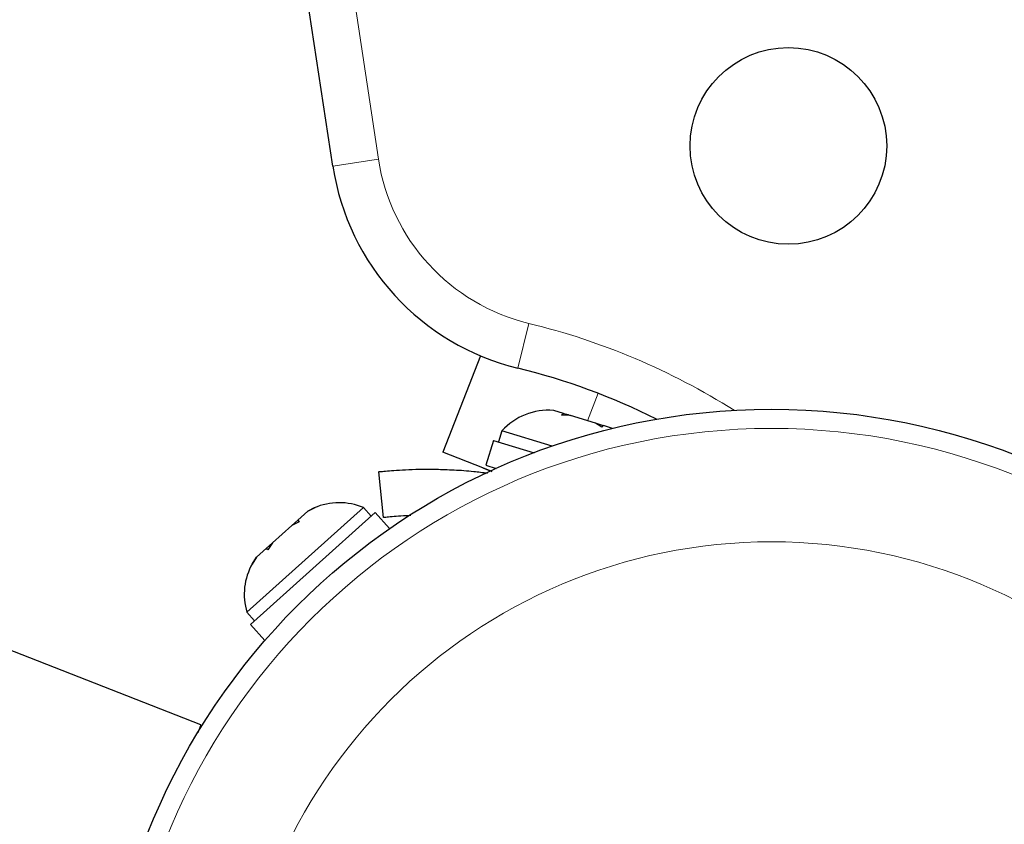
# Model space of a CAD drawing. Extents: x -85 to 504, y -9 to 591.
# Drawn here: x 290 to 294, y 333 to 336 of the extents above; entities that cross this region are included whole.
import ezdxf

# ---------------------------------------------------------------- set-up
doc = ezdxf.new("R2010")
doc.units = 0
doc.header["$LTSCALE"] = 0.125
doc.header["$MEASUREMENT"] = 0
doc.layers.add('CONTOUR', color=7, linetype='CONTINUOUS')

msp = doc.modelspace()

# ---------------------------------------------------------------- linework, layer by layer
at = {"layer": 'CONTOUR', "lineweight": 18}
for p, q in [((291.23097, 338.35991), (291.66495, 335.5021)), ((291.47957, 335.47395), (291.66495, 335.5021)), ((292.23214, 334.65235), (292.27641, 334.83455)), ((292.55784, 334.55039), (292.51426, 334.43898))]:
    msp.add_line(p, q, dxfattribs=at)
at = {"layer": 'CONTOUR', "lineweight": 25}
for p, q in [((291.47957, 335.47395), (291.0456, 338.33176)), ((292.0804, 334.70236), (291.92711, 334.31051)), ((292.41695, 334.46844), (292.37784, 334.48027)), ((292.40974, 334.46158), (292.41695, 334.46844)), ((292.44557, 334.45977), (292.40974, 334.46158)), ((292.42463, 334.46611), (292.41695, 334.46844)), ((292.42306, 334.46091), (292.42463, 334.46611)), ((292.43702, 334.46236), (292.42463, 334.46611)), ((292.43702, 334.46236), (292.44471, 334.46004)), ((292.54684, 334.42912), (292.44557, 334.45977)), ((292.16662, 334.39731), (292.15303, 334.35243)), ((292.37109, 334.33542), (292.16662, 334.39731)), ((292.57296, 334.41217), (292.54684, 334.42912)), ((292.54982, 334.42821), (292.5793, 334.41929)), ((292.58017, 334.41903), (292.57296, 334.41217)), ((292.61721, 334.40782), (292.58017, 334.41903)), ((292.132, 334.35879), (292.10133, 334.25746)), ((292.132, 334.35879), (292.29739, 334.30873)), ((292.08895, 334.24719), (291.92711, 334.31051)), ((292.126, 334.23298), (292.08895, 334.24719)), ((292.08895, 334.24719), (292.12566, 334.23284)), ((292.10133, 334.25746), (292.14305, 334.24483)), ((291.68528, 334.04498), (291.6659, 334.23147)), ((291.60436, 334.08546), (291.36702, 333.87268)), ((291.40701, 334.08575), (291.37693, 334.0704)), ((291.37693, 334.0704), (291.40701, 334.08575)), ((291.40349, 334.08424), (291.37788, 334.07124)), ((291.63567, 334.05054), (291.60436, 334.08546)), ((291.65203, 334.06521), (291.14463, 333.61032)), ((291.3372, 334.03478), (291.3129, 334.01299)), ((291.37693, 334.0704), (291.3372, 334.03478)), ((291.3372, 334.03478), (291.34298, 334.02834)), ((291.71026, 334.00025), (291.65203, 334.06521)), ((291.3129, 334.01299), (291.23344, 333.94175)), ((291.34298, 334.02834), (291.3129, 334.01299)), ((291.20914, 333.91996), (291.16941, 333.88435)), ((291.23344, 333.94175), (291.20914, 333.91996)), ((291.21491, 333.91352), (291.20914, 333.91996)), ((291.23344, 333.94175), (291.21491, 333.91352)), ((291.15088, 333.85611), (291.16941, 333.88435)), ((291.16941, 333.88435), (291.15088, 333.85611)), ((291.36702, 333.87268), (291.12969, 333.65991)), ((291.12969, 333.65991), (291.161, 333.62499)), ((291.14463, 333.61032), (291.20287, 333.54536)), ((290.94235, 333.2026), (290.01108, 333.56691)), ((290.94235, 333.2026), (290.92975, 333.17038))]:
    msp.add_line(p, q, dxfattribs=at)
at = {"layer": 'CONTOUR', "lineweight": 25, "flags": 128}
msp.add_lwpolyline([(291.16846, 333.8835), (291.15243, 333.85887), (291.15213, 333.85835)], dxfattribs=at)
at = {"layer": 'CONTOUR', "lineweight": 25}
for centre, radius in [((293.33181, 335.55616), 0.4), ((293.263, 331.75787), 2.7275)]:
    msp.add_circle(centre, radius, dxfattribs=at)
at = {"layer": 'CONTOUR', "lineweight": 18}
for radius in [2.64952, 2.18858]:
    msp.add_circle((293.263, 331.75787), radius, dxfattribs=at)
at = {"layer": 'CONTOUR', "lineweight": 25}
for centre, radius, start, end in [((294.34891, 334.28882), 6.54111, 330.291957, 106.977448), ((292.46824, 335.62408), 1, 188.6347, 256.34373), ((291.61239, 332.10156), 2.625, 63.2174, 76.34373), ((292.35527, 334.22738), 0.2539, 85.22983, 137.98764), ((291.50535, 333.85166), 0.2539, 67.04765, 113.65015), ((291.37287, 333.73289), 0.2539, 150.38958, 196.70633)]:
    msp.add_arc(centre, radius, start, end, dxfattribs=at)
at = {"layer": 'CONTOUR', "lineweight": 18}
for centre, radius, start, end in [((294.34891, 334.28882), 6.35361, 330.291957, 106.977448), ((292.46824, 335.62408), 0.8125, 188.6347, 256.34373), ((291.61239, 332.10156), 2.8125, 57.78796, 76.34373)]:
    msp.add_arc(centre, radius, start, end, dxfattribs=at)
at = {"layer": 'CONTOUR', "lineweight": 25}
for points, knots in [([(291.6659, 334.23147), (291.66723, 334.23161), (291.66992, 334.2319), (291.69159, 334.23404), (291.72594, 334.23691), (291.77266, 334.23983), (291.83095, 334.24185), (291.89787, 334.24206), (291.97268, 334.23927), (292.04313, 334.23465), (292.08951, 334.2283), (292.10807, 334.22576)], [0, 0, 0, 0, 0.1141698, 0.2316468, 0.3458178, 0.4633166, 0.5771281, 0.6943134, 0.8068467, 0.9226609, 1, 1, 1, 1]), ([(291.79695, 334.05279), (291.78668, 334.0524), (291.75896, 334.05134), (291.72615, 334.0488), (291.69294, 334.04583), (291.68814, 334.0453), (291.68528, 334.04498)], [0, 0, 0, 0, 0.1424343, 0.3842886, 0.6329883, 1, 1, 1, 1])]:
    msp.add_open_spline(points, degree=3, knots=knots, dxfattribs=at)

doc.saveas('drawing.dxf')
